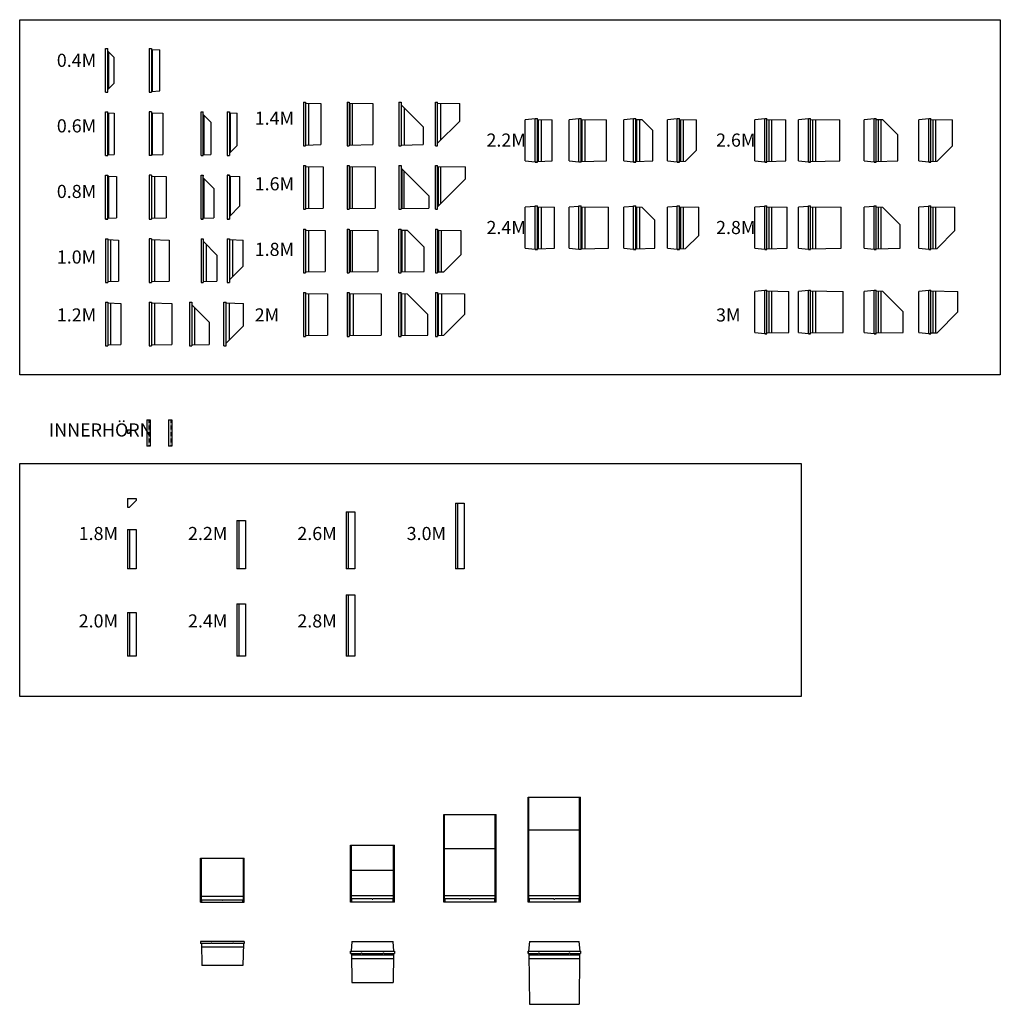
# Model space of a CAD drawing. Units: millimetres. Extents: x -12588 to 85305, y -67780 to 45251.
# Drawn here: x -12588 to 32259, y -49216 to -4166 of the extents above; entities that cross this region are included whole.
import ezdxf

# ---------------------------------------------------------------- set-up
doc = ezdxf.new("R2010")
doc.units = ezdxf.units.MM
doc.linetypes.add('STRECKAD_3', pattern=[5, 3, -2])
for name, color, linetype in [('K020', 6, 'Continuous'), ('K026', 7, 'STRECKAD_3'), ('K028', 7, 'Continuous'), ('K095', 51, 'Continuous'), ('K099', 4, 'Continuous'), ('K131', 1, 'Continuous')]:
    doc.layers.add(name, color=color, linetype=linetype)
doc.styles.add('ISO', font='ISO')

msp = doc.modelspace()

# ---------------------------------------------------------------- linework, layer by layer
at = {"layer": 'K020'}
for p, q in [((-7663, -22928), (-7663, -23078)), ((-7663, -22928), (-7513, -22928)), ((-7513, -22928), (-7513, -23028)), ((-7663, -23078), (-7563, -23078)), ((-7563, -23078), (-7513, -23028)), ((-7663, -26068), (-7663, -26468)), ((-7663, -26068), (-7263, -26068)), ((-7263, -26068), (-7263, -26168)), ((-7663, -26468), (-7563, -26468)), ((-7563, -26468), (-7263, -26168))]:
    msp.add_line(p, q, dxfattribs=at)
at = {"layer": 'K026'}
for p, q in [((-6678, -22481), (-6678, -23681)), ((-5678, -22481), (-5678, -23681))]:
    msp.add_line(p, q, dxfattribs=at)
at = {"layer": 'K028'}
for p, q in [((-8664, -7487), (-8664, -5487)), ((-8664, -5487), (-8564, -5487)), ((-8564, -7487), (-8564, -5487)), ((-8564, -5607), (-8274, -5897)), ((-6664, -5487), (-6664, -7487)), ((-6664, -5487), (-6564, -5487)), ((-6564, -5487), (-6564, -7487)), ((-6564, -5527), (-6184, -5547)), ((-6184, -7427), (-6184, -5547)), ((-8274, -7077), (-8274, -5897)), ((-8564, -7367), (-8274, -7077)), ((-8664, -7487), (-8564, -7487)), ((-6664, -7487), (-6564, -7487)), ((-6564, -7447), (-6184, -7427)), ((386, -7943), (386, -9943)), ((386, -7943), (486, -7943)), ((486, -7943), (486, -9943)), ((486, -7983), (1186, -8003)), ((1186, -8003), (1186, -9883)), ((2386, -7943), (2386, -9943)), ((2386, -7943), (2486, -7943)), ((2486, -7943), (2486, -9943)), ((2486, -7983), (3556, -8003)), ((3556, -8003), (3556, -9883)), ((4755, -7943), (4755, -9943)), ((4755, -7943), (4855, -7943)), ((4855, -7943), (4855, -9943)), ((4855, -8063), (5865, -9073)), ((6427, -9943), (6427, -7943)), ((6427, -7943), (6527, -7943)), ((6527, -9943), (6527, -7943)), ((6527, -7983), (7537, -8003)), ((7537, -8813), (7537, -8003)), ((-8664, -10387), (-8664, -8387)), ((-8664, -8387), (-8564, -8387)), ((-8564, -10387), (-8564, -8387)), ((-8564, -8427), (-8264, -8447)), ((-8264, -8447), (-8264, -10327)), ((-6664, -8387), (-6664, -10387)), ((-6564, -8387), (-6664, -8387)), ((-6564, -8387), (-6564, -10387)), ((-6564, -8427), (-6044, -8447)), ((-6044, -8447), (-6044, -10327)), ((-4295, -10387), (-4295, -8387)), ((-4295, -8387), (-4195, -8387)), ((-4195, -10387), (-4195, -8387)), ((-4195, -8507), (-3845, -8857)), ((-3097, -8387), (-3097, -10387)), ((-3097, -8387), (-2997, -8387)), ((-2997, -8387), (-2997, -10387)), ((-2997, -8427), (-2647, -8447)), ((-2647, -9917), (-2647, -8447)), ((-3845, -8857), (-3845, -10327)), ((6527, -9823), (7537, -8813)), ((10986, -8707), (10536, -8747)), ((10536, -10627), (10536, -8747)), ((10986, -10687), (10986, -8687)), ((10986, -8687), (11086, -8687)), ((11086, -10687), (11086, -8687)), ((11086, -8727), (11766, -8747)), ((11766, -10627), (11766, -8747)), ((12986, -8707), (12536, -8747)), ((12536, -10627), (12536, -8747)), ((12986, -10687), (12986, -8687)), ((12986, -8687), (13086, -8687)), ((13086, -10687), (13086, -8687)), ((13086, -8727), (14256, -8747)), ((14256, -10627), (14256, -8747)), ((15486, -8707), (15036, -8747)), ((15036, -10627), (15036, -8747)), ((15486, -10687), (15486, -8687)), ((15486, -8687), (15586, -8687)), ((15586, -10687), (15586, -8687)), ((15586, -8727), (15866, -8737)), ((15866, -8737), (16366, -9237)), ((17486, -8707), (17036, -8747)), ((17036, -10627), (17036, -8747)), ((17486, -10687), (17486, -8687)), ((17486, -8687), (17586, -8687)), ((17586, -10687), (17586, -8687)), ((17586, -8727), (18366, -8747)), ((18366, -10137), (18366, -8747)), ((21486, -8707), (21036, -8747)), ((21036, -10627), (21036, -8747)), ((21486, -10687), (21486, -8687)), ((21486, -8687), (21586, -8687)), ((21586, -10687), (21586, -8687)), ((21586, -8727), (22446, -8747)), ((22446, -10627), (22446, -8747)), ((23486, -8707), (23036, -8747)), ((23036, -10627), (23036, -8747)), ((23486, -10687), (23486, -8687)), ((23486, -8687), (23586, -8687)), ((23586, -10687), (23586, -8687)), ((23586, -8727), (24916, -8747)), ((24916, -10627), (24916, -8747)), ((26486, -8707), (26036, -8747)), ((26036, -10627), (26036, -8747)), ((26486, -10687), (26486, -8687)), ((26486, -8687), (26586, -8687)), ((26586, -10687), (26586, -8687)), ((26586, -8727), (26866, -8737)), ((26866, -8737), (27566, -9437)), ((28986, -8707), (28536, -8747)), ((28536, -10627), (28536, -8747)), ((28986, -10687), (28986, -8687)), ((28986, -8687), (29086, -8687)), ((29086, -10687), (29086, -8687)), ((29086, -8727), (30066, -8747)), ((30066, -9937), (30066, -8747)), ((5865, -9073), (5865, -9883)), ((16366, -10627), (16366, -9237)), ((27566, -10627), (27566, -9437)), ((486, -9903), (1186, -9883)), ((2486, -9903), (3556, -9883)), ((4855, -9903), (5865, -9883)), ((-8564, -10347), (-8264, -10327)), ((-6564, -10347), (-6044, -10327)), ((-4195, -10347), (-3845, -10327)), ((-2997, -10267), (-2647, -9917)), ((386, -9943), (486, -9943)), ((2386, -9943), (2486, -9943)), ((4755, -9943), (4855, -9943)), ((6427, -9943), (6527, -9943)), ((17866, -10637), (18366, -10137)), ((29366, -10637), (30066, -9937)), ((-8664, -10387), (-8564, -10387)), ((-6564, -10387), (-6664, -10387)), ((-4295, -10387), (-4195, -10387)), ((-3097, -10387), (-2997, -10387)), ((10536, -10627), (10986, -10667)), ((10986, -10687), (11086, -10687)), ((11086, -10687), (10986, -10687)), ((11086, -10647), (11766, -10627)), ((12536, -10627), (12986, -10667)), ((13086, -10687), (12986, -10687)), ((13086, -10647), (14256, -10627)), ((15036, -10627), (15486, -10667)), ((15486, -10687), (15586, -10687)), ((15586, -10687), (15486, -10687)), ((15586, -10647), (16366, -10627)), ((17036, -10627), (17486, -10667)), ((17486, -10687), (17586, -10687)), ((17586, -10687), (17486, -10687)), ((17586, -10647), (17866, -10637)), ((21036, -10627), (21486, -10667)), ((21486, -10687), (21586, -10687)), ((21586, -10687), (21486, -10687)), ((21586, -10647), (22446, -10627)), ((23036, -10627), (23486, -10667)), ((23486, -10687), (23586, -10687)), ((23586, -10687), (23486, -10687)), ((23586, -10647), (24916, -10627)), ((26036, -10627), (26486, -10667)), ((26486, -10687), (26586, -10687)), ((26586, -10687), (26486, -10687)), ((26586, -10647), (27566, -10627)), ((28536, -10627), (28986, -10667)), ((28986, -10687), (29086, -10687)), ((29086, -10687), (28986, -10687)), ((29086, -10647), (29366, -10637)), ((386, -10843), (386, -12843)), ((386, -10843), (486, -10843)), ((486, -10843), (486, -12843)), ((486, -10883), (1286, -10903)), ((1286, -10903), (1286, -12783)), ((2386, -10843), (2386, -12843)), ((2386, -10843), (2486, -10843)), ((2486, -10843), (2486, -12843)), ((2486, -10883), (3676, -10903)), ((3676, -10903), (3676, -12783)), ((4755, -10843), (4755, -12843)), ((4755, -10843), (4855, -10843)), ((4855, -10843), (4855, -12843)), ((4855, -10963), (6125, -12233)), ((6427, -12843), (6427, -10843)), ((6427, -10843), (6527, -10843)), ((6527, -12843), (6527, -10843)), ((6527, -10883), (7797, -10903)), ((7797, -11453), (7797, -10903)), ((-8664, -13287), (-8664, -11287)), ((-8664, -11287), (-8564, -11287)), ((-8564, -13287), (-8564, -11287)), ((-8564, -11287), (-8564, -11327)), ((-8564, -11327), (-8164, -11347)), ((-8164, -11347), (-8164, -13227)), ((-6664, -11287), (-6664, -13287)), ((-6564, -11287), (-6664, -11287)), ((-6564, -11287), (-6564, -13287)), ((-6564, -11327), (-5894, -11347)), ((-5894, -11347), (-5894, -13227)), ((-4295, -13287), (-4295, -11287)), ((-4295, -11287), (-4195, -11287)), ((-4195, -13287), (-4195, -11287)), ((-4195, -11287), (-4195, -11327)), ((-4195, -11407), (-3715, -11887)), ((-3097, -11287), (-3097, -13287)), ((-3097, -11287), (-2997, -11287)), ((-2997, -11287), (-3097, -11287)), ((-2997, -11287), (-2997, -13287)), ((-2997, -11287), (-2997, -11327)), ((-2997, -11327), (-2517, -11347)), ((-2517, -12687), (-2517, -11347)), ((6527, -12723), (7797, -11453)), ((-3715, -11887), (-3715, -13227)), ((6125, -12233), (6125, -12783)), ((-2997, -13167), (-2517, -12687)), ((386, -12843), (486, -12843)), ((486, -12803), (1286, -12783)), ((2386, -12843), (2486, -12843)), ((2486, -12803), (3676, -12783)), ((4755, -12843), (4855, -12843)), ((4855, -12803), (6125, -12783)), ((6427, -12843), (6527, -12843)), ((10986, -12707), (10536, -12747)), ((10536, -14627), (10536, -12747)), ((10986, -14687), (10986, -12687)), ((10986, -12687), (11086, -12687)), ((11086, -14687), (11086, -12687)), ((11086, -12727), (11876, -12747)), ((11876, -14627), (11876, -12747)), ((12986, -12707), (12536, -12747)), ((12536, -14627), (12536, -12747)), ((12986, -14687), (12986, -12687)), ((12986, -12687), (13086, -12687)), ((13086, -14687), (13086, -12687)), ((13086, -12727), (14336, -12747)), ((14336, -14627), (14336, -12747)), ((15486, -12707), (15036, -12747)), ((15036, -14627), (15036, -12747)), ((15486, -14687), (15486, -12687)), ((15486, -12687), (15586, -12687)), ((15586, -14687), (15586, -12687)), ((15586, -12727), (15866, -12737)), ((15866, -12737), (16466, -13337)), ((17486, -12707), (17036, -12747)), ((17036, -14627), (17036, -12747)), ((17486, -14687), (17486, -12687)), ((17486, -12687), (17586, -12687)), ((17586, -14687), (17586, -12687)), ((17586, -12727), (18466, -12747)), ((18466, -14037), (18466, -12747)), ((21486, -12707), (21036, -12747)), ((21036, -14627), (21036, -12747)), ((21486, -14687), (21486, -12687)), ((21486, -12687), (21586, -12687)), ((21586, -14687), (21586, -12687)), ((21586, -12727), (22516, -12747)), ((22516, -14627), (22516, -12747)), ((23486, -12707), (23036, -12747)), ((23036, -14627), (23036, -12747)), ((23486, -14687), (23486, -12687)), ((23486, -12687), (23586, -12687)), ((23586, -14687), (23586, -12687)), ((23586, -12727), (24986, -12747)), ((24986, -14627), (24986, -12747)), ((26486, -12707), (26036, -12747)), ((26036, -14627), (26036, -12747)), ((26486, -14687), (26486, -12687)), ((26486, -12687), (26586, -12687)), ((26586, -14687), (26586, -12687)), ((26586, -12727), (26866, -12737)), ((26866, -12737), (27686, -13557)), ((28986, -12707), (28536, -12747)), ((28536, -14627), (28536, -12747)), ((28986, -14687), (28986, -12687)), ((28986, -12687), (29086, -12687)), ((29086, -14687), (29086, -12687)), ((29086, -12727), (30186, -12747)), ((30186, -13817), (30186, -12747)), ((-8664, -13287), (-8564, -13287)), ((-8564, -13287), (-8664, -13287)), ((-8564, -13247), (-8164, -13227)), ((-8564, -13287), (-8564, -13247)), ((-6664, -13287), (-6564, -13287)), ((-6564, -13247), (-5894, -13227)), ((-4295, -13287), (-4195, -13287)), ((-4195, -13287), (-4295, -13287)), ((-4195, -13247), (-3715, -13227)), ((-4195, -13287), (-4195, -13247)), ((-3097, -13287), (-2997, -13287)), ((-2997, -13287), (-2997, -13247)), ((16466, -14627), (16466, -13337)), ((386, -13749), (386, -15749)), ((386, -13749), (486, -13749)), ((486, -13749), (486, -15749)), ((486, -13789), (1386, -13809)), ((1386, -13809), (1386, -15689)), ((2386, -13749), (2386, -15749)), ((2386, -13749), (2486, -13749)), ((2486, -13749), (2486, -15749)), ((2486, -13789), (3796, -13809)), ((3796, -13809), (3796, -15689)), ((4755, -15749), (4755, -13749)), ((4755, -13749), (4855, -13749)), ((4855, -15749), (4855, -13749)), ((4855, -13789), (5135, -13799)), ((5915, -14579), (5135, -13799)), ((6427, -13749), (6427, -15749)), ((6427, -13749), (6527, -13749)), ((6527, -13749), (6527, -15749)), ((6527, -13789), (7587, -13809)), ((7587, -13809), (7587, -14919)), ((27686, -14627), (27686, -13557)), ((29366, -14637), (30186, -13817)), ((-8664, -14187), (-8664, -16187)), ((-8664, -14187), (-8564, -14187)), ((-8564, -14187), (-8564, -16187)), ((-8564, -14227), (-8064, -14247)), ((-8064, -14247), (-8064, -16127)), ((-6664, -14187), (-6664, -16187)), ((-6564, -14187), (-6664, -14187)), ((-6564, -14187), (-6564, -16187)), ((-6564, -14227), (-5754, -14247)), ((-5754, -14247), (-5754, -16127)), ((-4295, -14187), (-4295, -16187)), ((-4295, -14187), (-4195, -14187)), ((-4195, -14187), (-4195, -16187)), ((-4195, -14307), (-3565, -14937)), ((-3097, -14187), (-3097, -16187)), ((-3097, -14187), (-2997, -14187)), ((-2997, -14187), (-2997, -16187)), ((-2997, -14227), (-2367, -14247)), ((-2367, -15437), (-2367, -14247)), ((17866, -14637), (18466, -14037)), ((5915, -15689), (5915, -14579)), ((10536, -14627), (10986, -14667)), ((10986, -14687), (11086, -14687)), ((11086, -14687), (10986, -14687)), ((11086, -14647), (11876, -14627)), ((12536, -14627), (12986, -14667)), ((13086, -14687), (12986, -14687)), ((13086, -14647), (14336, -14627)), ((15036, -14627), (15486, -14667)), ((15486, -14687), (15586, -14687)), ((15586, -14687), (15486, -14687)), ((15586, -14647), (16466, -14627)), ((17036, -14627), (17486, -14667)), ((17486, -14687), (17586, -14687)), ((17586, -14687), (17486, -14687)), ((17586, -14647), (17866, -14637)), ((21036, -14627), (21486, -14667)), ((21486, -14687), (21586, -14687)), ((21586, -14687), (21486, -14687)), ((21586, -14647), (22516, -14627)), ((23036, -14627), (23486, -14667)), ((23486, -14687), (23586, -14687)), ((23586, -14687), (23486, -14687)), ((23586, -14647), (24986, -14627)), ((26036, -14627), (26486, -14667)), ((26486, -14687), (26586, -14687)), ((26586, -14687), (26486, -14687)), ((26586, -14647), (27686, -14627)), ((28536, -14627), (28986, -14667)), ((28986, -14687), (29086, -14687)), ((29086, -14687), (28986, -14687)), ((29086, -14647), (29366, -14637)), ((-3565, -14937), (-3565, -16127)), ((7587, -14919), (6807, -15699)), ((-2997, -16067), (-2367, -15437)), ((386, -15749), (486, -15749)), ((486, -15709), (1386, -15689)), ((2386, -15749), (2486, -15749)), ((2486, -15709), (3796, -15689)), ((4755, -15749), (4855, -15749)), ((4855, -15709), (5915, -15689)), ((6427, -15749), (6527, -15749)), ((6527, -15709), (6807, -15699)), ((-8664, -16187), (-8564, -16187)), ((-8564, -16147), (-8064, -16127)), ((-6664, -16187), (-6564, -16187)), ((-6564, -16147), (-5754, -16127)), ((-4295, -16187), (-4195, -16187)), ((-4195, -16147), (-3565, -16127)), ((-3097, -16187), (-2997, -16187)), ((386, -16655), (386, -18655)), ((386, -16655), (486, -16655)), ((486, -16655), (486, -18655)), ((2386, -16655), (2386, -18655)), ((2386, -16655), (2486, -16655)), ((2486, -16655), (2486, -18655)), ((4755, -18655), (4755, -16655)), ((4755, -16655), (4855, -16655)), ((4855, -18655), (4855, -16655)), ((6427, -16655), (6427, -18655)), ((6427, -16655), (6527, -16655)), ((6527, -16655), (6527, -18655)), ((21486, -16557), (21036, -16597)), ((21036, -18477), (21036, -16597)), ((21486, -18537), (21486, -16537)), ((21486, -16537), (21586, -16537)), ((21586, -18537), (21586, -16537)), ((21586, -16577), (22586, -16597)), ((22586, -18477), (22586, -16597)), ((23486, -16557), (23036, -16597)), ((23036, -18477), (23036, -16597)), ((23486, -18537), (23486, -16537)), ((23486, -16537), (23586, -16537)), ((23586, -18537), (23586, -16537)), ((23586, -16577), (25066, -16597)), ((25066, -18477), (25066, -16597)), ((26486, -16557), (26036, -16597)), ((26036, -18477), (26036, -16597)), ((26486, -18537), (26486, -16537)), ((26486, -16537), (26586, -16537)), ((26586, -18537), (26586, -16537)), ((26586, -16577), (26866, -16587)), ((26866, -16587), (27816, -17537)), ((28986, -16557), (28536, -16597)), ((28536, -18477), (28536, -16597)), ((28986, -18537), (28986, -16537)), ((28986, -16537), (29086, -16537)), ((29086, -18537), (29086, -16537)), ((29086, -16577), (30316, -16597)), ((30316, -17537), (30316, -16597)), ((-8664, -17087), (-8664, -19087)), ((-8664, -17087), (-8564, -17087)), ((-8564, -17087), (-8564, -19087)), ((-6664, -17087), (-6664, -19087)), ((-6664, -17087), (-6564, -17087)), ((-6564, -17087), (-6564, -19087)), ((-4822, -17087), (-4822, -19087)), ((-4822, -17087), (-4722, -17087)), ((-4722, -17087), (-4722, -19087)), ((-3248, -19087), (-3248, -17087)), ((-3248, -17087), (-3148, -17087)), ((-3148, -19087), (-3148, -17087)), ((486, -16695), (1486, -16715)), ((1486, -16715), (1486, -18595)), ((2486, -16695), (3936, -16715)), ((3936, -16715), (3936, -18595)), ((4855, -16695), (5135, -16705)), ((6085, -17655), (5135, -16705)), ((6527, -16695), (7757, -16715)), ((7757, -16715), (7757, -17655)), ((-8564, -17127), (-7964, -17147)), ((-7964, -17147), (-7964, -19027)), ((-6564, -17127), (-5624, -17147)), ((-5624, -17147), (-5624, -19027)), ((-4722, -17207), (-3922, -18007)), ((-3148, -17127), (-2348, -17147)), ((-2348, -18167), (-2348, -17147)), ((27816, -18477), (27816, -17537)), ((29366, -18487), (30316, -17537)), ((-3922, -18007), (-3922, -19027)), ((6085, -18595), (6085, -17655)), ((7757, -17655), (6807, -18605)), ((-3148, -18967), (-2348, -18167)), ((386, -18655), (486, -18655)), ((486, -18615), (1486, -18595)), ((2386, -18655), (2486, -18655)), ((2486, -18615), (3936, -18595)), ((4755, -18655), (4855, -18655)), ((4855, -18615), (6085, -18595)), ((6427, -18655), (6527, -18655)), ((6527, -18615), (6807, -18605)), ((21036, -18477), (21486, -18517)), ((21486, -18537), (21586, -18537)), ((21586, -18537), (21486, -18537)), ((21586, -18497), (22586, -18477)), ((23036, -18477), (23486, -18517)), ((23486, -18537), (23586, -18537)), ((23586, -18537), (23486, -18537)), ((23586, -18497), (25066, -18477)), ((26036, -18477), (26486, -18517)), ((26486, -18537), (26586, -18537)), ((26586, -18537), (26486, -18537)), ((26586, -18497), (27816, -18477)), ((28536, -18477), (28986, -18517)), ((28986, -18537), (29086, -18537)), ((29086, -18537), (28986, -18537)), ((29086, -18497), (29366, -18487)), ((-8664, -19087), (-8564, -19087)), ((-8564, -19047), (-7964, -19027)), ((-6664, -19087), (-6564, -19087)), ((-6564, -19047), (-5624, -19027)), ((-4822, -19087), (-4722, -19087)), ((-4722, -19047), (-3922, -19027)), ((-3248, -19087), (-3148, -19087)), ((-6778, -22481), (-6778, -23681)), ((-6778, -22481), (-6628, -22481)), ((-6628, -22481), (-6628, -23681)), ((-5778, -22481), (-5778, -23681)), ((-5778, -22481), (-5628, -22481)), ((-5628, -22481), (-5628, -23681)), ((-6628, -23681), (-6778, -23681)), ((-5628, -23681), (-5778, -23681)), ((7337, -26287), (7337, -29287)), ((7337, -26287), (7737, -26287)), ((7437, -26287), (7437, -29287)), ((7737, -26287), (7737, -29287)), ((2337, -26687), (2337, -29287)), ((2337, -26687), (2737, -26687)), ((2437, -26687), (2437, -29287)), ((2737, -26687), (2737, -29287)), ((-2663, -27087), (-2663, -29287)), ((-2663, -27087), (-2263, -27087)), ((-2563, -27087), (-2563, -29287)), ((-2263, -27087), (-2263, -29287)), ((-7663, -27487), (-7663, -29287)), ((-7663, -27487), (-7263, -27487)), ((-7563, -27487), (-7563, -29287)), ((-7263, -27487), (-7263, -29287)), ((-7263, -29287), (-7663, -29287)), ((-2263, -29287), (-2663, -29287)), ((2737, -29287), (2337, -29287)), ((7737, -29287), (7337, -29287)), ((2337, -30487), (2337, -33287)), ((2337, -30487), (2737, -30487)), ((2437, -30487), (2437, -33287)), ((2737, -30487), (2737, -33287)), ((-2663, -30887), (-2663, -33287)), ((-2663, -30887), (-2263, -30887)), ((-2563, -30887), (-2563, -33287)), ((-2263, -30887), (-2263, -33287)), ((-7663, -31287), (-7663, -33287)), ((-7663, -31287), (-7263, -31287)), ((-7563, -31287), (-7563, -33287)), ((-7263, -31287), (-7263, -33287)), ((-7263, -33287), (-7663, -33287)), ((-2263, -33287), (-2663, -33287)), ((2737, -33287), (2337, -33287)), ((10660, -44536), (10660, -39736)), ((10660, -39736), (13060, -39736)), ((10700, -44536), (10700, -39736)), ((13020, -44536), (13020, -39736)), ((13060, -44536), (13060, -39736)), ((6804, -44536), (6804, -40536)), ((6804, -40536), (9204, -40536)), ((6844, -44536), (6844, -40536)), ((9164, -44536), (9164, -40536)), ((9204, -44536), (9204, -40536)), ((2547, -44536), (2547, -41936)), ((2547, -41936), (4547, -41936)), ((2587, -44536), (2587, -41936)), ((4507, -44536), (4507, -41936)), ((4547, -44536), (4547, -41936)), ((-4320, -44536), (-4320, -42536)), ((-4320, -42536), (-2320, -42536)), ((-4280, -44536), (-4280, -42536)), ((-2360, -44536), (-2360, -42536)), ((-2320, -44536), (-2320, -42536)), ((-4320, -44536), (-2320, -44536)), ((-4280, -44436), (-3340, -44436)), ((-4260, -44536), (-4260, -44436)), ((-3300, -44436), (-2360, -44436)), ((-2380, -44536), (-2380, -44436)), ((4547, -44536), (2547, -44536)), ((3527, -44386), (2587, -44386)), ((2607, -44536), (2607, -44386)), ((4507, -44386), (3567, -44386)), ((4487, -44536), (4487, -44386)), ((9204, -44536), (6804, -44536)), ((7984, -44386), (6844, -44386)), ((6864, -44536), (6864, -44386)), ((9164, -44386), (8024, -44386)), ((9144, -44536), (9144, -44386)), ((13060, -44536), (10660, -44536)), ((11840, -44386), (10700, -44386)), ((10720, -44536), (10720, -44386)), ((13020, -44386), (11880, -44386)), ((13000, -44536), (13000, -44386)), ((-2320, -46336), (-4320, -46336)), ((-4320, -46336), (-4320, -46436)), ((-2320, -46336), (-2320, -46436)), ((2607, -46336), (2567, -46786)), ((2607, -46336), (4487, -46336)), ((4527, -46786), (4487, -46336)), ((10720, -46336), (10680, -46786)), ((10720, -46336), (13000, -46336)), ((13040, -46786), (13000, -46336)), ((-3840, -46436), (-4320, -46436)), ((-4280, -46436), (-4260, -47436)), ((-2840, -46436), (-3800, -46436)), ((-2320, -46436), (-2800, -46436)), ((-2360, -46436), (-2380, -47436)), ((2547, -46786), (4547, -46786)), ((2547, -46786), (2547, -46886)), ((2547, -46886), (2547, -46786)), ((4547, -46786), (4547, -46886)), ((10660, -46786), (13060, -46786)), ((10660, -46786), (10660, -46886)), ((10660, -46886), (10660, -46786)), ((13060, -46786), (13060, -46886)), ((2547, -46886), (3027, -46886)), ((2587, -46886), (2607, -48216)), ((3067, -46886), (4027, -46886)), ((4067, -46886), (4547, -46886)), ((4507, -46886), (4487, -48216)), ((10660, -46886), (11140, -46886)), ((10700, -46886), (10720, -49216)), ((11180, -46886), (12540, -46886)), ((12580, -46886), (13060, -46886)), ((13020, -46886), (13000, -49216)), ((-2380, -47436), (-4260, -47436)), ((2607, -48216), (4487, -48216)), ((10720, -49216), (13000, -49216))]:
    msp.add_line(p, q, dxfattribs=at)
for centre, start, end in [((-3320, -44436), 180, 0), ((3547, -44386), 180, 0), ((8004, -44386), 180, 0), ((11860, -44386), 180, 0), ((-3820, -46436), 0, 180), ((-2820, -46436), 0, 180), ((3047, -46886), 0, 180), ((4047, -46886), 0, 180), ((11160, -46886), 0, 180), ((12560, -46886), 0, 180)]:
    msp.add_arc(centre, 20, start, end, dxfattribs=at)
at = {"layer": 'K099'}
for p, q in [((-8514, -7317), (-8514, -5657)), ((-6514, -7445), (-6514, -5530)), ((636, -9898), (636, -7987)), ((2516, -7983), (2516, -9902)), ((2626, -9900), (2626, -7985)), ((6677, -9673), (6677, -7987)), ((-8514, -10345), (-8514, -8430)), ((-6514, -10345), (-6514, -8430)), ((-4145, -10345), (-4145, -8557)), ((-2947, -10217), (-2947, -8430)), ((5005, -9898), (5005, -8213)), ((11126, -8728), (11126, -10646)), ((11276, -10642), (11276, -8733)), ((13126, -8728), (13126, -10647)), ((13276, -10644), (13276, -8731)), ((15626, -8729), (15626, -10646)), ((15776, -10642), (15776, -8734)), ((17626, -8728), (17626, -10646)), ((17776, -10641), (17776, -8732)), ((21666, -8729), (21666, -10645)), ((21816, -10642), (21816, -8733)), ((23666, -8729), (23666, -10645)), ((23816, -10642), (23816, -8733)), ((26666, -8730), (26666, -10646)), ((26816, -10643), (26816, -8736)), ((29166, -8729), (29166, -10644)), ((29316, -10639), (29316, -8732)), ((636, -12798), (636, -10887)), ((2516, -10883), (2516, -12802)), ((2626, -12800), (2626, -10885)), ((4885, -10993), (4885, -12802)), ((4995, -12800), (4995, -11103)), ((6557, -10883), (6557, -12693)), ((6667, -12583), (6667, -10885)), ((-8514, -13245), (-8514, -11330)), ((-6414, -13243), (-6414, -11332)), ((-4145, -13245), (-4145, -11457)), ((-2947, -13117), (-2947, -11330)), ((11126, -12728), (11126, -14646)), ((11276, -14643), (11276, -12732)), ((13126, -12728), (13126, -14647)), ((13276, -14644), (13276, -12730)), ((15626, -12729), (15626, -14646)), ((15776, -14643), (15776, -12734)), ((17626, -12729), (17626, -14646)), ((17776, -14641), (17776, -12734)), ((21666, -12729), (21666, -14646)), ((21816, -14642), (21816, -12732)), ((23666, -12728), (23666, -14646)), ((23816, -14644), (23816, -12731)), ((26666, -12730), (26666, -14646)), ((26816, -14643), (26816, -12736)), ((29166, -12729), (29166, -14644)), ((29316, -14639), (29316, -12731)), ((636, -15704), (636, -13793)), ((2526, -13789), (2526, -15708)), ((2636, -15704), (2636, -13793)), ((4886, -13790), (4886, -15708)), ((5036, -15705), (5036, -13795)), ((6558, -13790), (6558, -15708)), ((6708, -15705), (6708, -13795)), ((-8414, -16143), (-8414, -14232)), ((-6414, -16143), (-6414, -14232)), ((-2847, -15917), (-2847, -14232)), ((-4045, -16143), (-4045, -14457)), ((21666, -16579), (21666, -18496)), ((21816, -18493), (21816, -16582)), ((23666, -16578), (23666, -18496)), ((23816, -18494), (23816, -16580)), ((26666, -16580), (26666, -18496)), ((26816, -18494), (26816, -16586)), ((29166, -16579), (29166, -18494)), ((29316, -18489), (29316, -16581)), ((636, -18610), (636, -16699)), ((2526, -18614), (2526, -16695)), ((2676, -18612), (2676, -16697)), ((4895, -18614), (4895, -16696)), ((5045, -18611), (5045, -16701)), ((6567, -18613), (6567, -16695)), ((6717, -18608), (6717, -16698)), ((-8414, -19043), (-8414, -17132)), ((-6414, -19043), (-6414, -17132)), ((-4572, -19043), (-4572, -17357)), ((-2998, -18817), (-2998, -17132)), ((10700, -41236), (13020, -41236)), ((6844, -42086), (9164, -42086)), ((2587, -43086), (4507, -43086)), ((-2360, -44286), (-4280, -44286)), ((2587, -44236), (4507, -44236)), ((6844, -44236), (9164, -44236)), ((10700, -44236), (13020, -44236)), ((-4275, -46586), (-2364, -46586)), ((4505, -46966), (2589, -46966)), ((2593, -47116), (4502, -47116)), ((13018, -46966), (10701, -46966)), ((10705, -47116), (13014, -47116))]:
    msp.add_line(p, q, dxfattribs=at)
at = {"layer": 'K131'}
for points in [[(32259, -20411), (-12588, -20411), (-12588, -4166), (32259, -4166)], [(23155, -35132), (-12588, -35132), (-12588, -24472), (23155, -24472)]]:
    msp.add_lwpolyline(points, close=True, dxfattribs=at)

# ---------------------------------------------------------------- texts
at = {"layer": 'K095', "char_height": 600, "width": 3731.23, "attachment_point": 1, "style": 'ISO'}
for s, insert in [('0.4M', (-10890, -5724)), ('1.4M', (-1840, -8375)), ('0.6M', (-10890, -8724)), ('2.2M', (8760, -9375)), ('2.6M', (19260, -9375)), ('1.6M', (-1840, -11375)), ('0.8M', (-10890, -11724)), ('2.4M', (8760, -13375)), ('2.8M', (19260, -13375)), ('1.8M', (-1840, -14375)), ('1.0M', (-10890, -14724)), ('1.2M', (-10890, -17375)), ('2M', (-1840, -17375)), ('3M', (19260, -17375)), ('INNERHÖRN', (-11250, -22638)), ('1.8M', (-9890, -27375)), ('2.2M', (-4890, -27375)), ('2.6M', (110, -27375)), ('3.0M', (5110, -27375)), ('2.0M', (-9890, -31375)), ('2.4M', (-4890, -31375)), ('2.8M', (110, -31375))]:
    msp.add_mtext(s, dxfattribs=dict(at, insert=insert))

doc.saveas('drawing.dxf')
